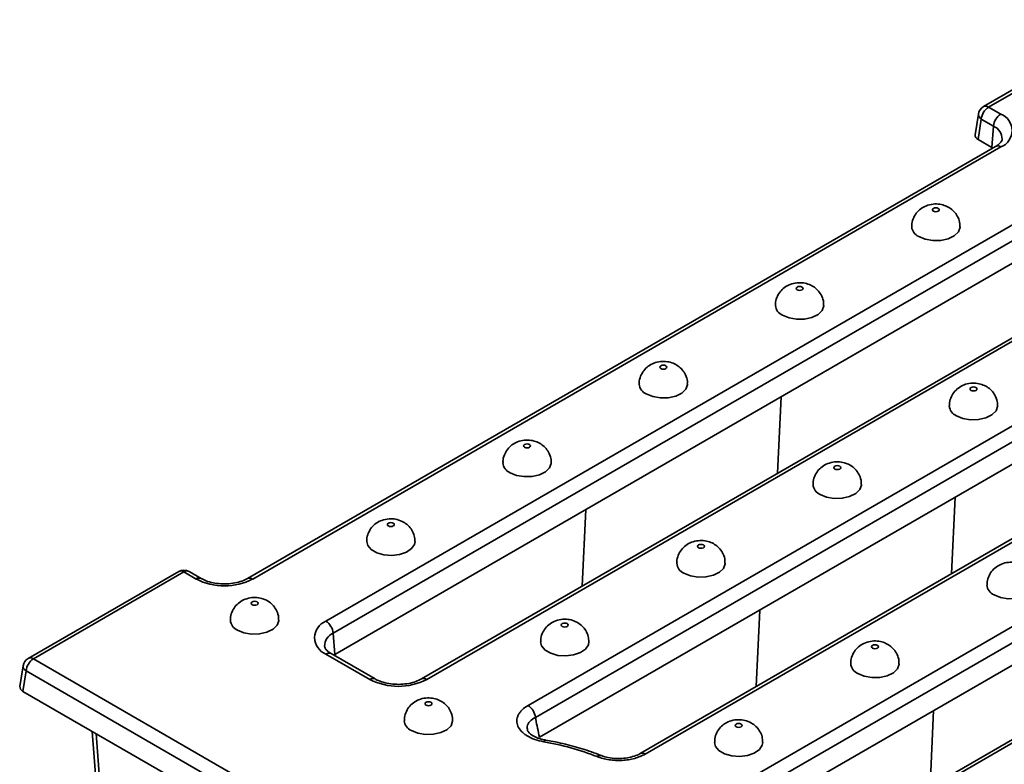
# Model space of a CAD drawing. Units: millimetres. Extents: x 8 to 462, y -5 to 291.
# Drawn here: x 248 to 284, y 134 to 161 of the extents above; entities that cross this region are included whole.
import ezdxf

# ---------------------------------------------------------------- set-up
doc = ezdxf.new("R2010")
doc.units = ezdxf.units.MM

msp = doc.modelspace()

# ---------------------------------------------------------------- linework, layer by layer
at = {"color": 7, "linetype": 'Continuous', "lineweight": 35}
for p, q in [((288.765, 160.578), (283.318, 157.434)), ((288.953, 160.56), (283.506, 157.415)), ((283.135, 157.165), (283.021, 156.413)), ((283.506, 157.415), (283.946, 157.161)), ((283.242, 156.983), (283.129, 156.242)), ((283.681, 156.729), (283.242, 156.983)), ((283.681, 156.729), (283.625, 155.956)), ((283.625, 155.956), (283.129, 156.242)), ((283.758, 155.993), (256.689, 140.367)), ((283.946, 155.975), (256.877, 140.348)), ((283.658, 155.936), (283.625, 155.956)), ((259.524, 138.82), (286.593, 154.447)), ((286.857, 154.015), (259.788, 138.388)), ((286.913, 153.241), (259.844, 137.614)), ((290.051, 152.36), (262.982, 136.734)), ((290.239, 152.342), (263.17, 136.715)), ((266.838, 135.776), (291.866, 150.224)), ((292.13, 149.792), (267.102, 135.344)), ((292.093, 148.965), (267.251, 134.624)), ((294.725, 147.793), (270.895, 134.036)), ((294.913, 147.774), (271.082, 134.017)), ((272.697, 131.892), (298.593, 146.842)), ((275.87, 144.174), (276, 146.941)), ((298.858, 146.41), (272.961, 131.46)), ((298.885, 145.62), (273.046, 130.703)), ((302.638, 145.094), (275.569, 129.468)), ((302.825, 145.076), (275.756, 129.449)), ((282.163, 140.541), (282.293, 143.308)), ((268.802, 140.093), (268.93, 142.859)), ((254.195, 140.621), (248.747, 137.476)), ((254.382, 140.602), (248.935, 137.458)), ((254.822, 140.348), (254.382, 140.602)), ((255.009, 140.367), (254.569, 140.621)), ((275.095, 136.46), (275.223, 139.226)), ((259.788, 138.388), (259.844, 137.614)), ((261.115, 136.715), (259.524, 137.634)), ((261.303, 136.734), (259.712, 137.652)), ((259.844, 137.614), (259.812, 137.595)), ((248.564, 137.208), (248.45, 136.456)), ((248.935, 137.458), (259.509, 131.354)), ((248.671, 137.026), (248.558, 136.285)), ((259.244, 130.922), (248.671, 137.026)), ((248.558, 136.285), (259.244, 130.116)), ((281.388, 132.827), (281.516, 135.593)), ((251.068, 134.836), (251.221, 132.82)), ((251.205, 134.757), (251.367, 132.632)), ((269.477, 133.967), (269.481, 133.965))]:
    msp.add_line(p, q, dxfattribs=at)
at = {"color": 7, "linetype": 'Continuous', "lineweight": 35, "flags": 128}
for points in [[(281.509, 153.652), (281.549, 153.636), (281.597, 153.631), (281.645, 153.636), (281.685, 153.652), (281.712, 153.675), (281.722, 153.703), (281.712, 153.731), (281.685, 153.754), (281.645, 153.77), (281.597, 153.775), (281.549, 153.77), (281.509, 153.754), (281.481, 153.731), (281.472, 153.703), (281.481, 153.675), (281.509, 153.652)], [(280.978, 152.734), (281.213, 152.637), (281.489, 152.589), (281.776, 152.596), (282.045, 152.657), (282.265, 152.764), (282.412, 152.907), (282.471, 153.07), (282.472, 153.09)], [(276.577, 150.805), (276.618, 150.79), (276.666, 150.784), (276.714, 150.79), (276.754, 150.805), (276.781, 150.829), (276.791, 150.856), (276.781, 150.884), (276.754, 150.908), (276.714, 150.923), (276.666, 150.929), (276.618, 150.923), (276.577, 150.908), (276.55, 150.884), (276.541, 150.856), (276.55, 150.829), (276.577, 150.805)], [(276.047, 149.887), (276.282, 149.79), (276.558, 149.743), (276.845, 149.75), (277.114, 149.81), (277.334, 149.918), (277.481, 150.06), (277.54, 150.223), (277.541, 150.243)], [(271.646, 147.959), (271.687, 147.943), (271.735, 147.938), (271.783, 147.943), (271.823, 147.959), (271.85, 147.982), (271.86, 148.01), (271.85, 148.037), (271.823, 148.061), (271.783, 148.077), (271.735, 148.082), (271.687, 148.077), (271.646, 148.061), (271.619, 148.037), (271.61, 148.01), (271.619, 147.982), (271.646, 147.959)], [(271.116, 147.04), (271.351, 146.944), (271.627, 146.896), (271.914, 146.903), (272.183, 146.964), (272.403, 147.071), (272.55, 147.214), (272.609, 147.377), (272.61, 147.397)], [(282.871, 147.172), (282.911, 147.157), (282.959, 147.151), (283.007, 147.157), (283.048, 147.172), (283.075, 147.196), (283.084, 147.223), (283.075, 147.251), (283.048, 147.274), (283.007, 147.29), (282.959, 147.296), (282.911, 147.29), (282.871, 147.274), (282.844, 147.251), (282.834, 147.223), (282.844, 147.196), (282.871, 147.172)], [(282.34, 146.254), (282.575, 146.157), (282.851, 146.11), (283.139, 146.117), (283.407, 146.177), (283.627, 146.285), (283.774, 146.427), (283.833, 146.59), (283.834, 146.61)], [(266.715, 145.112), (266.756, 145.097), (266.804, 145.091), (266.852, 145.097), (266.892, 145.112), (266.919, 145.136), (266.929, 145.163), (266.919, 145.191), (266.892, 145.214), (266.852, 145.23), (266.804, 145.235), (266.756, 145.23), (266.715, 145.214), (266.688, 145.191), (266.679, 145.163), (266.688, 145.136), (266.715, 145.112)], [(266.185, 144.194), (266.42, 144.097), (266.696, 144.05), (266.983, 144.056), (267.252, 144.117), (267.472, 144.224), (267.619, 144.367), (267.678, 144.53), (267.679, 144.55)], [(277.94, 144.326), (277.98, 144.31), (278.028, 144.305), (278.076, 144.31), (278.116, 144.326), (278.144, 144.349), (278.153, 144.377), (278.144, 144.404), (278.116, 144.428), (278.076, 144.444), (278.028, 144.449), (277.98, 144.444), (277.94, 144.428), (277.913, 144.404), (277.903, 144.377), (277.913, 144.349), (277.94, 144.326)], [(277.409, 143.407), (277.644, 143.311), (277.92, 143.263), (278.208, 143.27), (278.476, 143.331), (278.696, 143.438), (278.843, 143.581), (278.902, 143.744), (278.903, 143.764)], [(261.961, 142.368), (261.921, 142.383), (261.873, 142.389), (261.825, 142.383), (261.784, 142.368), (261.757, 142.344), (261.748, 142.317), (261.757, 142.289), (261.784, 142.266), (261.825, 142.25), (261.873, 142.244), (261.921, 142.25), (261.961, 142.266), (261.988, 142.289), (261.998, 142.317), (261.988, 142.344), (261.961, 142.368)], [(260.998, 141.705), (261.034, 141.56), (261.161, 141.411), (261.364, 141.293), (261.623, 141.22), (261.909, 141.2), (262.191, 141.234), (262.438, 141.319), (262.624, 141.446), (262.729, 141.601), (262.748, 141.705)], [(273.009, 141.479), (273.049, 141.464), (273.097, 141.458), (273.145, 141.464), (273.185, 141.479), (273.213, 141.503), (273.222, 141.53), (273.213, 141.558), (273.185, 141.581), (273.145, 141.597), (273.097, 141.602), (273.049, 141.597), (273.009, 141.581), (272.982, 141.558), (272.972, 141.53), (272.982, 141.503), (273.009, 141.479)], [(272.478, 140.561), (272.713, 140.464), (272.989, 140.417), (273.277, 140.423), (273.545, 140.484), (273.765, 140.591), (273.912, 140.734), (273.971, 140.897), (273.972, 140.917)], [(283.703, 139.774), (283.937, 139.678), (284.213, 139.63), (284.501, 139.637), (284.769, 139.697), (284.989, 139.805), (285.137, 139.948), (285.196, 140.111), (285.196, 140.131)], [(256.853, 139.419), (256.894, 139.403), (256.942, 139.398), (256.99, 139.403), (257.03, 139.419), (257.057, 139.442), (257.067, 139.47), (257.057, 139.498), (257.03, 139.521), (256.99, 139.537), (256.942, 139.542), (256.894, 139.537), (256.853, 139.521), (256.826, 139.498), (256.817, 139.47), (256.826, 139.442), (256.853, 139.419)], [(256.323, 138.5), (256.557, 138.404), (256.834, 138.356), (257.121, 138.363), (257.39, 138.424), (257.609, 138.531), (257.757, 138.674), (257.816, 138.837), (257.817, 138.857)], [(268.254, 138.735), (268.214, 138.75), (268.166, 138.756), (268.118, 138.75), (268.078, 138.735), (268.051, 138.711), (268.041, 138.684), (268.051, 138.656), (268.078, 138.633), (268.118, 138.617), (268.166, 138.611), (268.214, 138.617), (268.254, 138.633), (268.282, 138.656), (268.291, 138.684), (268.282, 138.711), (268.254, 138.735)], [(267.291, 138.072), (267.327, 137.927), (267.454, 137.778), (267.658, 137.66), (267.916, 137.587), (268.202, 137.566), (268.484, 137.601), (268.732, 137.686), (268.918, 137.813), (269.022, 137.968), (269.041, 138.072)], [(279.302, 137.846), (279.342, 137.831), (279.39, 137.825), (279.438, 137.831), (279.479, 137.846), (279.506, 137.87), (279.515, 137.897), (279.506, 137.925), (279.479, 137.948), (279.438, 137.964), (279.39, 137.969), (279.342, 137.964), (279.302, 137.948), (279.275, 137.925), (279.265, 137.897), (279.275, 137.87), (279.302, 137.846)], [(278.772, 136.928), (279.006, 136.831), (279.282, 136.784), (279.57, 136.79), (279.838, 136.851), (280.058, 136.958), (280.205, 137.101), (280.265, 137.264), (280.265, 137.284)], [(263.147, 135.786), (263.187, 135.77), (263.235, 135.765), (263.283, 135.77), (263.323, 135.786), (263.351, 135.809), (263.36, 135.837), (263.351, 135.865), (263.323, 135.888), (263.283, 135.904), (263.235, 135.909), (263.187, 135.904), (263.147, 135.888), (263.12, 135.865), (263.11, 135.837), (263.12, 135.809), (263.147, 135.786)], [(262.616, 134.867), (262.851, 134.771), (263.127, 134.723), (263.415, 134.73), (263.683, 134.791), (263.903, 134.898), (264.05, 135.041), (264.109, 135.204), (264.11, 135.224)], [(274.548, 135.102), (274.507, 135.117), (274.459, 135.123), (274.411, 135.117), (274.371, 135.102), (274.344, 135.078), (274.334, 135.051), (274.344, 135.023), (274.371, 135), (274.411, 134.984), (274.459, 134.978), (274.507, 134.984), (274.548, 135), (274.575, 135.023), (274.584, 135.051), (274.575, 135.078), (274.548, 135.102)], [(267.407, 134.461), (267.428, 134.494), (267.447, 134.515), (267.465, 134.524), (267.472, 134.524)], [(273.584, 134.439), (273.621, 134.294), (273.747, 134.145), (273.951, 134.027), (274.21, 133.954), (274.495, 133.933), (274.777, 133.968), (275.025, 134.053), (275.211, 134.18), (275.316, 134.335), (275.334, 134.439)]]:
    msp.add_lwpolyline(points, dxfattribs=at)
at = {"color": 7, "linetype": 'Continuous', "lineweight": 35}
for centre, radius, start, end in [((283.506, 157.109), 0.375, 119.9973, 171.3837), ((283.334, 157.16), 0.199, 178.4354, 242.2896), ((283.821, 156.925), 0.583, 122.8009, 174.311), ((283.397, 157.27), 0.182, 53.1027, 115.5868), ((284.261, 156.671), 0.583, 122.8009, 174.311), ((283.721, 156.568), 0.634, 290.7834, 69.2166), ((283.475, 156.251), 0.521, 0.5988, 66.6934), ((283.837, 155.83), 0.182, 53.1027, 115.5868), ((281.142, 153.121), 0.421, 184.2669, 247.1413), ((276.211, 150.275), 0.421, 184.2669, 247.1413), ((271.28, 147.428), 0.421, 184.2669, 247.1413), ((282.504, 146.642), 0.421, 184.2669, 247.1413), ((266.349, 144.582), 0.421, 184.2669, 247.1413), ((277.573, 143.795), 0.421, 184.2669, 247.1413), ((272.642, 140.949), 0.421, 184.2669, 247.1413), ((254.382, 140.296), 0.375, 60.0027, 119.9973), ((254.273, 140.457), 0.182, 53.1027, 115.5868), ((254.491, 140.457), 0.182, 64.4132, 126.8973), ((254.931, 140.203), 0.182, 64.4576, 126.8929), ((255.849, 142.331), 2.233, 242.6097, 297.3903), ((256.768, 140.203), 0.181, 53.0846, 115.7726), ((283.866, 140.162), 0.421, 184.2669, 247.1413), ((256.487, 138.888), 0.421, 184.2669, 247.1413), ((259.749, 138.227), 0.634, 110.7834, 249.2166), ((259.208, 138.33), 0.583, 5.689, 57.1991), ((259.979, 137.92), 0.505, 112.2292, 181.2705), ((259.634, 137.483), 0.187, 65.3286, 125.9818), ((248.935, 137.151), 0.375, 119.9973, 171.3837), ((248.763, 137.202), 0.199, 178.4354, 242.2896), ((249.251, 136.968), 0.583, 122.8009, 174.311), ((248.826, 137.312), 0.182, 53.1027, 115.5868), ((278.935, 137.316), 0.421, 184.2669, 247.1413), ((261.225, 136.564), 0.187, 65.3708, 125.9781), ((262.143, 138.698), 2.233, 242.6097, 297.3903), ((263.061, 136.57), 0.181, 53.0846, 115.7726), ((266.522, 135.287), 0.583, 5.689, 57.1991), ((262.78, 135.255), 0.421, 184.2669, 247.1413), ((265.726, 124.661), 9.943, 68.6892, 80.2618), ((270.974, 133.872), 0.181, 53.0493, 116.1346), ((269.444, 133.829), 0.141, 76.319, 137.831)]:
    msp.add_arc(centre, radius, start, end, dxfattribs=at)
for centre in [(283.398, 156.394), (248.827, 136.437)]:
    msp.add_ellipse(centre, major_axis=(0.378, 0), ratio=0.572919, start_param=3.054997, end_param=3.923193, dxfattribs=at)
for points, knots in [([(283.995, 156.252), (283.996, 156.252), (283.998, 156.234), (283.983, 156.198), (283.917, 156.104), (283.825, 156.033), (283.764, 155.997), (283.758, 155.993)], [0, 0, 0, 0, 0.008542, 0.353687, 0.661313, 0.964345, 1, 1, 1, 1]), ([(282.463, 153.091), (282.465, 153.125), (282.472, 153.24), (282.409, 153.422), (282.292, 153.61), (282.136, 153.752), (281.951, 153.854), (281.734, 153.913), (281.493, 153.918), (281.254, 153.861), (281.045, 153.746), (280.877, 153.582), (280.767, 153.378), (280.715, 153.204), (280.727, 153.107), (280.729, 153.089)], [0, 0, 0, 0, 0.039106, 0.128428, 0.209788, 0.287106, 0.364129, 0.445579, 0.537491, 0.631142, 0.718223, 0.803721, 0.890774, 0.979307, 1, 1, 1, 1]), ([(277.532, 150.244), (277.534, 150.279), (277.541, 150.393), (277.478, 150.575), (277.361, 150.763), (277.205, 150.906), (277.02, 151.007), (276.803, 151.066), (276.562, 151.071), (276.323, 151.014), (276.114, 150.899), (275.946, 150.736), (275.836, 150.531), (275.784, 150.357), (275.796, 150.261), (275.798, 150.242)], [0, 0, 0, 0, 0.039106, 0.128428, 0.209788, 0.287106, 0.364129, 0.445579, 0.537491, 0.631142, 0.718223, 0.803721, 0.890774, 0.979307, 1, 1, 1, 1]), ([(272.601, 147.397), (272.603, 147.432), (272.61, 147.547), (272.547, 147.728), (272.43, 147.916), (272.274, 148.059), (272.089, 148.16), (271.872, 148.219), (271.631, 148.225), (271.392, 148.168), (271.183, 148.052), (271.015, 147.889), (270.905, 147.684), (270.853, 147.511), (270.865, 147.414), (270.867, 147.396)], [0, 0, 0, 0, 0.039106, 0.128428, 0.209788, 0.287106, 0.364129, 0.445579, 0.537491, 0.631142, 0.718223, 0.803721, 0.890774, 0.979307, 1, 1, 1, 1]), ([(283.825, 146.611), (283.827, 146.646), (283.834, 146.76), (283.771, 146.942), (283.654, 147.13), (283.498, 147.273), (283.313, 147.374), (283.096, 147.433), (282.855, 147.438), (282.617, 147.381), (282.408, 147.266), (282.24, 147.103), (282.129, 146.898), (282.077, 146.724), (282.089, 146.628), (282.091, 146.609)], [0, 0, 0, 0, 0.039106, 0.128428, 0.209788, 0.287106, 0.364129, 0.445579, 0.537491, 0.631142, 0.718223, 0.803721, 0.890774, 0.979307, 1, 1, 1, 1]), ([(267.67, 144.551), (267.672, 144.585), (267.679, 144.7), (267.616, 144.882), (267.499, 145.07), (267.343, 145.213), (267.158, 145.314), (266.941, 145.373), (266.7, 145.378), (266.461, 145.321), (266.252, 145.206), (266.084, 145.042), (265.974, 144.838), (265.922, 144.664), (265.934, 144.567), (265.936, 144.549)], [0, 0, 0, 0, 0.039106, 0.128428, 0.209788, 0.287106, 0.364129, 0.445579, 0.537491, 0.631142, 0.718223, 0.803721, 0.890774, 0.979307, 1, 1, 1, 1]), ([(278.894, 143.764), (278.896, 143.799), (278.903, 143.914), (278.84, 144.095), (278.723, 144.283), (278.567, 144.426), (278.382, 144.527), (278.165, 144.586), (277.924, 144.592), (277.685, 144.535), (277.476, 144.419), (277.308, 144.256), (277.198, 144.051), (277.146, 143.878), (277.158, 143.781), (277.16, 143.763)], [0, 0, 0, 0, 0.039106, 0.128428, 0.209788, 0.287106, 0.364129, 0.445579, 0.537491, 0.631142, 0.718223, 0.803721, 0.890774, 0.979307, 1, 1, 1, 1]), ([(262.336, 142.405), (262.26, 142.441), (262.114, 142.509), (261.861, 142.536), (261.615, 142.503), (261.388, 142.404), (261.205, 142.256), (261.074, 142.064), (261.002, 141.872), (261.005, 141.749), (261.007, 141.704)], [0, 0, 0, 0, 0.1388973, 0.2643307, 0.4136317, 0.5444919, 0.6700569, 0.7971075, 0.9266312, 1, 1, 1, 1]), ([(262.741, 141.706), (262.739, 141.773), (262.734, 141.918), (262.643, 142.116), (262.51, 142.288), (262.393, 142.366), (262.336, 142.405)], [0, 0, 0, 0, 0.236855, 0.506653, 0.756329, 1, 1, 1, 1]), ([(273.963, 140.918), (273.965, 140.952), (273.972, 141.067), (273.909, 141.249), (273.792, 141.437), (273.636, 141.58), (273.451, 141.681), (273.234, 141.74), (272.993, 141.745), (272.754, 141.688), (272.545, 141.573), (272.377, 141.409), (272.267, 141.205), (272.215, 141.031), (272.227, 140.934), (272.229, 140.916)], [0, 0, 0, 0, 0.039106, 0.128428, 0.209788, 0.287106, 0.364129, 0.445579, 0.537491, 0.631142, 0.718223, 0.803721, 0.890774, 0.979307, 1, 1, 1, 1]), ([(285.188, 140.131), (285.19, 140.166), (285.196, 140.281), (285.134, 140.462), (285.017, 140.65), (284.86, 140.793), (284.675, 140.894), (284.458, 140.953), (284.218, 140.959), (283.979, 140.902), (283.77, 140.786), (283.602, 140.623), (283.491, 140.418), (283.439, 140.245), (283.451, 140.148), (283.453, 140.13)], [0, 0, 0, 0, 0.039106, 0.128428, 0.209788, 0.287106, 0.364129, 0.445579, 0.537491, 0.631142, 0.718223, 0.803721, 0.890774, 0.979307, 1, 1, 1, 1]), ([(256.689, 140.367), (256.657, 140.35), (256.563, 140.299), (256.363, 140.23), (256.089, 140.178), (255.794, 140.165), (255.502, 140.193), (255.243, 140.257), (255.087, 140.323), (255.02, 140.361), (255.009, 140.367)], [0, 0, 0, 0, 0.076546, 0.224618, 0.375371, 0.528234, 0.681775, 0.834085, 0.974326, 1, 1, 1, 1]), ([(257.808, 138.857), (257.81, 138.892), (257.817, 139.007), (257.754, 139.189), (257.637, 139.376), (257.481, 139.519), (257.296, 139.621), (257.079, 139.68), (256.838, 139.685), (256.599, 139.628), (256.39, 139.513), (256.222, 139.349), (256.112, 139.144), (256.06, 138.971), (256.072, 138.874), (256.074, 138.856)], [0, 0, 0, 0, 0.039106, 0.1284279, 0.2097879, 0.2871058, 0.3641286, 0.4455792, 0.5374912, 0.6311418, 0.7182235, 0.8037215, 0.8907736, 0.9793067, 1, 1, 1, 1]), ([(268.629, 138.772), (268.553, 138.808), (268.408, 138.876), (268.155, 138.903), (267.908, 138.87), (267.681, 138.771), (267.498, 138.623), (267.367, 138.431), (267.295, 138.239), (267.299, 138.116), (267.3, 138.071)], [0, 0, 0, 0, 0.1388973, 0.2643307, 0.4136317, 0.5444919, 0.6700569, 0.7971075, 0.9266312, 1, 1, 1, 1]), ([(269.034, 138.073), (269.032, 138.14), (269.027, 138.285), (268.936, 138.483), (268.803, 138.655), (268.687, 138.733), (268.629, 138.772)], [0, 0, 0, 0, 0.236855, 0.506653, 0.756329, 1, 1, 1, 1]), ([(259.712, 137.652), (259.683, 137.67), (259.6, 137.721), (259.514, 137.809), (259.478, 137.876), (259.478, 137.899), (259.477, 137.907)], [0, 0, 0, 0, 0.1691763, 0.4896785, 0.813991, 1, 1, 1, 1]), ([(280.257, 137.285), (280.259, 137.319), (280.265, 137.434), (280.203, 137.616), (280.086, 137.804), (279.929, 137.947), (279.744, 138.048), (279.527, 138.107), (279.287, 138.112), (279.048, 138.055), (278.839, 137.94), (278.671, 137.776), (278.56, 137.572), (278.508, 137.398), (278.52, 137.301), (278.522, 137.283)], [0, 0, 0, 0, 0.039106, 0.1284279, 0.2097879, 0.2871058, 0.3641286, 0.4455792, 0.5374912, 0.6311418, 0.7182235, 0.8037215, 0.8907736, 0.9793067, 1, 1, 1, 1]), ([(262.982, 136.734), (262.95, 136.717), (262.856, 136.666), (262.656, 136.596), (262.382, 136.545), (262.087, 136.532), (261.795, 136.56), (261.536, 136.624), (261.38, 136.69), (261.313, 136.728), (261.303, 136.734)], [0, 0, 0, 0, 0.076546, 0.224618, 0.375371, 0.528234, 0.681775, 0.834085, 0.974326, 1, 1, 1, 1]), ([(264.101, 135.224), (264.103, 135.259), (264.11, 135.374), (264.047, 135.556), (263.93, 135.743), (263.774, 135.886), (263.589, 135.988), (263.372, 136.046), (263.131, 136.052), (262.892, 135.995), (262.683, 135.88), (262.515, 135.716), (262.405, 135.511), (262.353, 135.338), (262.365, 135.241), (262.367, 135.223)], [0, 0, 0, 0, 0.039106, 0.1284279, 0.2097879, 0.2871058, 0.3641286, 0.4455792, 0.5374912, 0.6311418, 0.7182235, 0.8037215, 0.8907736, 0.9793067, 1, 1, 1, 1]), ([(267.407, 134.461), (267.294, 134.481), (267.187, 134.509), (266.987, 134.579), (266.893, 134.623), (266.771, 134.696), (266.733, 134.722), (266.663, 134.777), (266.631, 134.806), (266.545, 134.895), (266.502, 134.958), (266.445, 135.091), (266.431, 135.159), (266.434, 135.26), (266.439, 135.295), (266.456, 135.362), (266.468, 135.396), (266.5, 135.461), (266.519, 135.493), (266.566, 135.555), (266.593, 135.586), (266.682, 135.674), (266.754, 135.728), (266.838, 135.776)], [0, 0, 0, 0, 0.125, 0.125, 0.25, 0.25, 0.3125, 0.3125, 0.375, 0.375, 0.5, 0.5, 0.625, 0.625, 0.6875, 0.6875, 0.75, 0.75, 0.8125, 0.8125, 0.875, 0.875, 1, 1, 1, 1]), ([(267.102, 135.344), (267.03, 135.298), (266.886, 135.206), (266.791, 135.04), (266.814, 134.932), (266.823, 134.888)], [0, 0, 0, 0, 0.3742094, 0.7470672, 1, 1, 1, 1]), ([(267.102, 135.344), (267.107, 135.322), (267.111, 135.3), (267.116, 135.278), (267.161, 135.06), (267.206, 134.842), (267.251, 134.624)], [0.001389008, 0.001389008, 0.001389008, 0.001389008, 0.001726348, 0.001726348, 0.001726348, 0.00507117, 0.00507117, 0.00507117, 0.00507117]), ([(274.923, 135.139), (274.846, 135.175), (274.701, 135.243), (274.448, 135.27), (274.201, 135.237), (273.974, 135.138), (273.792, 134.99), (273.66, 134.798), (273.588, 134.606), (273.592, 134.483), (273.593, 134.438)], [0, 0, 0, 0, 0.1388973, 0.2643307, 0.4136317, 0.5444919, 0.6700569, 0.7971075, 0.9266312, 1, 1, 1, 1]), ([(275.327, 134.44), (275.325, 134.507), (275.32, 134.652), (275.229, 134.85), (275.096, 135.022), (274.98, 135.1), (274.923, 135.139)], [0, 0, 0, 0, 0.236855, 0.506653, 0.756329, 1, 1, 1, 1]), ([(267.473, 134.526), (267.463, 134.527), (267.361, 134.538), (267.191, 134.594), (266.992, 134.686), (266.867, 134.786), (266.817, 134.86), (266.814, 134.88), (266.813, 134.888)], [0, 0, 0, 0, 0.024145, 0.2429, 0.457424, 0.6649, 0.868979, 1, 1, 1, 1]), ([(269.477, 133.967), (269.363, 134.01), (269.035, 134.136), (268.459, 134.312), (267.897, 134.446), (267.562, 134.507), (267.472, 134.524)], [0, 0, 0, 0, 0.182441, 0.527701, 0.872657, 1, 1, 1, 1]), ([(271.082, 134.017), (270.969, 133.952), (270.841, 133.9), (270.625, 133.841), (270.55, 133.825), (270.398, 133.801), (270.32, 133.793), (270.161, 133.784), (270.082, 133.784), (269.925, 133.792), (269.847, 133.799), (269.615, 133.834), (269.471, 133.872), (269.339, 133.924)], [0, 0, 0, 0, 0.25, 0.25, 0.375, 0.375, 0.5, 0.5, 0.625, 0.625, 0.75, 0.75, 1, 1, 1, 1]), ([(270.893, 134.036), (270.89, 134.034), (270.84, 133.998), (270.684, 133.937), (270.44, 133.874), (270.161, 133.848), (269.878, 133.862), (269.641, 133.905), (269.526, 133.952), (269.482, 133.97)], [0, 0, 0, 0, 0.012145, 0.186745, 0.357808, 0.535391, 0.71421, 0.892497, 1, 1, 1, 1])]:
    msp.add_open_spline(points, degree=3, knots=knots, dxfattribs=at)

doc.saveas('drawing.dxf')
